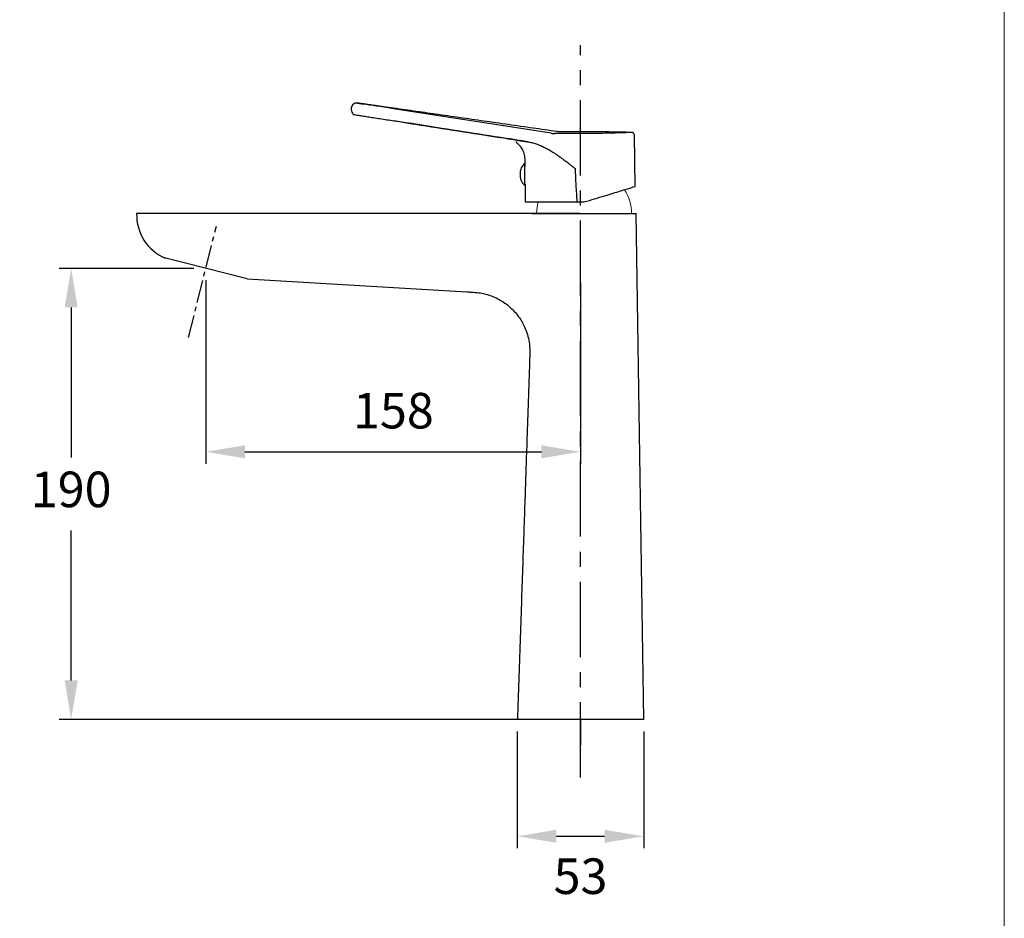
# Model space of a CAD drawing. Units: millimetres. Extents: x 408 to 1165, y -135 to 938.
# Drawn here: x 749 to 1165, y 86 to 465 of the extents above; entities that cross this region are included whole.
import ezdxf

# ---------------------------------------------------------------- set-up
doc = ezdxf.new("R2010")
doc.units = ezdxf.units.MM
doc.header["$LTSCALE"] = 5
doc.header["$PDSIZE"] = -1
doc.linetypes.add('CENTER', pattern=[10.16, 6.35, -1.27, 1.27, -1.27])
doc.layers.add('HIDE', color=7, linetype='Continuous')
doc.dimstyles.new('ISO-25', dxfattribs={"dimtxt": 2.5, "dimasz": 2.5, "dimexe": 1.25, "dimexo": 0.625, "dimtad": 1, "dimtxsty": 'Standard', "dimcen": 2.5, "dimadec": 0, "dimazin": 0, "dimtfac": 1, "dimtmove": 0, "dimatfit": 3, "dimfxl": 1, "dimarcsym": 0})

# ---------------------------------------------------------------- blocks, each defined once
blk = doc.blocks.new('*D4')
at = {"color": 0, "lineweight": -2, "transparency": 16777216}
for p, q in [((822.95, 360.2), (766.14, 360.2)), ((771.14, 343.69), (771.14, 280.4)), ((771.14, 186.34), (771.14, 249.56)), ((1007.58, 169.83), (766.14, 169.83))]:
    blk.add_line(p, q, dxfattribs=at)
at = {"color": 0, "transparency": 16777216}
for points in [[(768.39, 343.69), (773.9, 343.69), (771.14, 360.2)], [(768.39, 186.34), (773.9, 186.34), (771.14, 169.83)]]:
    blk.add_solid(points, dxfattribs=at)
at = {"layer": 'Defpoints', "color": 0, "transparency": 16777216}
for p in [(827.95, 360.2), (771.14, 169.83), (1012.58, 169.83)]:
    blk.add_point(p, dxfattribs=at)
at = {"color": 0, "transparency": 16777216, "insert": (771.14, 264.98), "char_height": 15, "attachment_point": 5}
blk.add_mtext('190', dxfattribs=at)
blk = doc.blocks.new('*D5')
at = {"color": 0, "lineweight": -2, "transparency": 16777216}
for p, q in [((827.95, 355.2), (827.95, 277.78)), ((985.99, 354.2), (985.99, 277.78)), ((844.46, 282.78), (969.48, 282.78))]:
    blk.add_line(p, q, dxfattribs=at)
at = {"color": 0, "transparency": 16777216}
for points in [[(844.46, 285.53), (844.46, 280.03), (827.95, 282.78)], [(969.48, 285.53), (969.48, 280.03), (985.99, 282.78)]]:
    blk.add_solid(points, dxfattribs=at)
at = {"layer": 'Defpoints', "color": 0, "transparency": 16777216}
for p in [(827.95, 360.2), (985.99, 359.2), (985.99, 282.78)]:
    blk.add_point(p, dxfattribs=at)
at = {"color": 0, "transparency": 16777216, "insert": (907.06, 298.2), "char_height": 15, "attachment_point": 5}
blk.add_mtext('158', dxfattribs=at)
blk = doc.blocks.new('block 2562')
at = {"layer": 'HIDE', "color": 7, "lineweight": 9}
blk.add_lwpolyline([(-1259.8, -1727.6), (1469.8, -1727.6), (1469.8, 2080), (-1259.8, 2080), (-1259.8, -1727.6)], dxfattribs=at)
blk = doc.blocks.new('*D133')
at = {"color": 0, "lineweight": -2, "transparency": 16777216}
for p, q in [((959.34, 164.83), (959.34, 115.55)), ((1012.64, 164.83), (1012.64, 115.55)), ((975.85, 120.55), (996.13, 120.55))]:
    blk.add_line(p, q, dxfattribs=at)
at = {"color": 0, "transparency": 16777216}
for points in [[(975.85, 123.3), (975.85, 117.8), (959.34, 120.55)], [(996.13, 123.3), (996.13, 117.8), (1012.64, 120.55)]]:
    blk.add_solid(points, dxfattribs=at)
at = {"layer": 'Defpoints', "color": 0, "transparency": 16777216}
for p in [(959.34, 169.83), (1012.64, 169.83), (1012.64, 120.55)]:
    blk.add_point(p, dxfattribs=at)
at = {"color": 0, "transparency": 16777216, "insert": (985.99, 101.77), "char_height": 15, "attachment_point": 5}
blk.add_mtext('53', dxfattribs=at)

msp = doc.modelspace()

# ---------------------------------------------------------------- linework, layer by layer
at = {"linetype": 'CENTER'}
msp.add_line((985.99, 145.39), (985.99, 454.4), dxfattribs=at)
at = {"color": 7, "linetype": 'Continuous', "lineweight": 25}
for p, q in [((891.79, 429.96), (891.93, 429.94)), ((892.07, 429.93), (891.92, 429.95)), ((892.77, 429.79), (894.25, 429.48)), ((894.62, 429.53), (892.99, 429.79)), ((907.16, 427.56), (903.96, 428.06)), ((973.68, 417.2), (907.16, 427.56)), ((1009.09, 394.79), (1008.7, 416.57)), ((962.44, 406.24), (962.49, 403.14)), ((960.6, 401.18), (960.59, 401.06)), ((962.51, 395.68), (962.6, 395.68)), ((962.6, 395.68), (962.71, 388.33)), ((987.24, 388.33), (988.7, 388.55)), ((1012.64, 169.83), (1009.49, 383.33)), ((985.98, 169.83), (985.99, 169.83))]:
    msp.add_line(p, q, dxfattribs=at)
at = {"color": 8, "linetype": 'Continuous', "lineweight": 25}
msp.add_line((891.89, 429.95), (891.92, 429.95), dxfattribs=at)
for p, q in [((965.5, 383.33), (1005.5, 383.33)), ((845.38, 355.84), (810.52, 364.57)), ((845.38, 355.84), (938, 350.3)), ((985.99, 169.83), (985.99, 159.05))]:
    msp.add_line(p, q)
at = {"linetype": 'CENTER', "ltscale": 0.3}
msp.add_line((820.65, 331.07), (832.41, 378.04), dxfattribs=at)
at = {"color": 7, "linetype": 'Continuous', "lineweight": 25, "flags": 128}
for points in [[(1008.07, 417.49), (1007.92, 417.53), (1007.73, 417.55)], [(962.5, 395.18), (962.5, 395.33), (962.51, 395.78), (962.51, 396.51), (962.51, 397.46), (962.51, 398.58), (962.51, 399.78), (962.51, 400.98), (962.51, 402.11), (962.51, 403.08), (962.51, 403.83), (962.5, 404.3)]]:
    msp.add_lwpolyline(points, dxfattribs=at)
at = {"color": 7, "linetype": 'Continuous', "lineweight": 25}
for centre, radius, start, end in [((892.87, 428.91), 0.884, 82.0306, 96.6094), ((894.53, 428.8), 0.739, 82.477, 111.9447), ((1007.7, 416.55), 1, 1.022, 23.3777)]:
    msp.add_arc(centre, radius, start, end, dxfattribs=at)
at = {"color": 7, "linetype": 'Continuous', "lineweight": 15}
for centre, radius, start, end in [((988.17, 383.14), 19.33, 0.4697, 32.0624), ((985.74, 383.3), 18.25, 164.0992, 180)]:
    msp.add_arc(centre, radius, start, end, dxfattribs=at)
msp.add_arc((818.6, 382.74), 19.85, 178.3148, 246.6992)
at = {"color": 7, "linetype": 'Continuous', "lineweight": 25}
for points, knots in [([(889.28, 428.02), (889.27, 427.98), (889.26, 427.92), (889.26, 427.86), (889.26, 427.83)], [0, 0, 0, 0, 0.5, 1, 1, 1, 1]), ([(889.29, 427.83), (889.28, 427.61), (889.25, 427.03), (889.49, 426.1), (889.86, 425.47), (890.05, 425.15)], [0, 0, 0, 0, 0.2295396, 0.6106155, 1, 1, 1, 1]), ([(891.8, 429.96), (891.5, 429.94), (890.92, 429.9), (890.15, 429.47), (889.55, 428.83), (889.37, 428.27), (889.28, 427.99)], [0, 0, 0, 0, 0.253702, 0.500354, 0.746865, 1, 1, 1, 1]), ([(975.96, 417.94), (972.63, 418.41), (965.81, 419.39), (955.57, 420.85), (945.31, 422.32), (935.08, 423.78), (926.75, 424.97), (920.2, 425.91), (915.49, 426.58), (910.77, 427.25), (906.26, 427.9), (902.26, 428.47), (898.99, 428.94), (896.52, 429.29), (894.72, 429.55), (893.31, 429.75), (892.46, 429.87), (892.04, 429.93)], [0, 0, 0, 0, 0.118884, 0.243246, 0.365304, 0.485109, 0.608351, 0.662489, 0.718996, 0.776349, 0.831072, 0.879735, 0.919187, 0.948252, 0.969278, 0.984813, 1, 1, 1, 1]), ([(897.72, 429.05), (897.14, 429.14), (895.98, 429.32), (895.08, 429.46), (894.62, 429.53)], [0, 0, 0, 0, 0.499447, 1, 1, 1, 1]), ([(903.96, 428.06), (902.83, 428.24), (900.56, 428.6), (898.67, 428.9), (897.72, 429.05)], [0, 0, 0, 0, 0.500196, 1, 1, 1, 1]), ([(890.05, 425.15), (890.05, 425.15), (889.97, 425.17), (890.27, 425.12), (891.01, 425.01), (892.29, 424.81), (894.02, 424.53), (896.15, 424.2), (898.64, 423.81), (901.37, 423.39), (904.3, 422.93), (906.32, 422.61), (907.34, 422.45)], [0, 0, 0, 0, 0.001149, 0.113805, 0.223395, 0.336172, 0.445655, 0.558299, 0.667891, 0.780645, 0.888807, 1, 1, 1, 1]), ([(963.56, 413.64), (951.56, 415.52), (932.8, 418.45), (914.04, 421.39), (907.29, 422.45)], [0, 0, 0, 0, 0.640067, 1, 1, 1, 1]), ([(907.34, 422.45), (919.35, 420.57), (938.11, 417.63), (956.87, 414.69), (963.62, 413.64)], [0, 0, 0, 0, 0.640177, 1, 1, 1, 1]), ([(973.68, 417.2), (973.92, 417.17), (974.43, 417.1), (974.94, 417.09), (975.2, 417.09)], [0, 0, 0, 0, 0.481264, 1, 1, 1, 1]), ([(985.98, 417.08), (984.19, 417.08), (980.59, 417.09), (977, 417.09), (975.2, 417.09)], [0, 0, 0, 0, 0.500156, 1, 1, 1, 1]), ([(977.46, 417.83), (977.21, 417.83), (976.71, 417.84), (976.21, 417.91), (975.95, 417.94)], [0, 0, 0, 0, 0.5000029, 1, 1, 1, 1]), ([(1007.9, 417.55), (1004.13, 417.63), (998.13, 417.76), (987.98, 417.84), (981.61, 417.83), (977.46, 417.83)], [0, 0, 0, 0, 0.3716537, 0.5912162, 1, 1, 1, 1]), ([(1008.65, 416.85), (1008.65, 416.88), (1008.62, 416.97), (1008.53, 417.12), (1008.35, 417.34), (1008.06, 417.52), (1007.83, 417.54), (1007.7, 417.55)], [0, 0, 0, 0, 0.048754, 0.162326, 0.294803, 0.623802, 1, 1, 1, 1]), ([(963.62, 413.64), (962.32, 413.84), (959.72, 414.24), (957.01, 414.67), (955.27, 414.94), (954.71, 415.03), (955.26, 414.94), (956.98, 414.67), (959.67, 414.24), (962.26, 413.84), (963.56, 413.64)], [0, 0, 0, 0, 0.124943, 0.249549, 0.374567, 0.499852, 0.625165, 0.750191, 0.874932, 1, 1, 1, 1]), ([(958.8, 413.69), (958.79, 413.65), (958.76, 413.57), (959.32, 413.07), (960.28, 412.1), (961.35, 410.61), (962.23, 408.6), (962.37, 407.06), (962.44, 406.24)], [0, 0, 0, 0, 0.12794, 0.282151, 0.435456, 0.602818, 0.791803, 1, 1, 1, 1]), ([(963.62, 413.64), (964.22, 413.52), (965.47, 413.29), (967.33, 412.72), (969.15, 412.02), (970.91, 411.2), (972.63, 410.28), (974.14, 409.37), (975.47, 408.51), (976.63, 407.72), (977.86, 406.84), (978.93, 406.05), (979.83, 405.37), (980.6, 404.78), (981.29, 404.24), (981.87, 403.79), (982.25, 403.49), (982.61, 403.21), (982.92, 402.96), (983.17, 402.76), (983.36, 402.61), (983.51, 402.48), (983.62, 402.37), (983.68, 402.29), (983.7, 402.25), (983.7, 402.24), (983.7, 402.23)], [0, 0, 0, 0, 0.0791533, 0.1620603, 0.2492999, 0.3290154, 0.411429, 0.4994014, 0.5554606, 0.6147467, 0.6794324, 0.7496098, 0.7853378, 0.8231881, 0.8748225, 0.8969856, 0.9178549, 0.93743, 0.9553926, 0.9687336, 0.9787519, 0.985682, 0.9950267, 0.9980057, 0.9991114, 1, 1, 1, 1]), ([(962.47, 404.44), (962.23, 404.24), (961.74, 403.82), (961.19, 403.02), (960.77, 402.11), (960.65, 401.47), (960.59, 401.14)], [0, 0, 0, 0, 0.240136, 0.493425, 0.746713, 1, 1, 1, 1]), ([(960.6, 399.83), (960.58, 399.31), (960.53, 398.32), (960.99, 396.97), (961.66, 395.92), (962.23, 395.41), (962.5, 395.18)], [0, 0, 0, 0, 0.296571, 0.562143, 0.796641, 1, 1, 1, 1]), ([(960.59, 401.1), (960.59, 401.07), (960.58, 401.01), (960.58, 400.84), (960.57, 400.64), (960.56, 400.43), (960.56, 400.23), (960.56, 400.04), (960.56, 399.88), (960.56, 399.76), (960.56, 399.67), (960.56, 399.62), (960.56, 399.6), (960.56, 399.6), (960.56, 399.6)], [0, 0, 0, 0, 0.143026, 0.273318, 0.391507, 0.498257, 0.594272, 0.680306, 0.757169, 0.825739, 0.886968, 0.941892, 0.991623, 1, 1, 1, 1]), ([(983.7, 402.23), (983.8, 399.91), (983.96, 396.43), (984.19, 392.37), (984.35, 390.2), (984.44, 389.08), (984.52, 388.52), (984.55, 388.38), (984.56, 388.34), (984.57, 388.33), (984.57, 388.33), (984.57, 388.33), (984.57, 388.33)], [0, 0, 0, 0, 0.499718, 0.749579, 0.874493, 0.96804, 0.99155, 0.997543, 0.999149, 0.999643, 0.999832, 1, 1, 1, 1]), ([(988.7, 388.55), (990.14, 388.99), (993.08, 389.89), (997.07, 391.11), (1000.63, 392.2), (1003.55, 393.09), (1005.94, 393.83), (1007.7, 394.37), (1008.87, 394.72), (1009.01, 394.77), (1009.09, 394.79)], [0, 0, 0, 0, 0.1335341, 0.2717787, 0.3932232, 0.5184626, 0.6352544, 0.7557422, 0.8761286, 1, 1, 1, 1]), ([(962.71, 388.33), (962.76, 388.33), (963.11, 388.33), (963.96, 388.33), (965.61, 388.33), (967.83, 388.33), (970.54, 388.33), (973.72, 388.33), (977.18, 388.33), (980.84, 388.33), (983.32, 388.33), (984.57, 388.33)], [0.0442077, 0.0442077, 0.0442077, 0.0442077, 0.1169285, 0.2274182, 0.3411824, 0.450624, 0.5631769, 0.6736829, 0.7874232, 0.8923247, 1, 1, 1, 1]), ([(984.57, 388.33), (985.02, 388.33), (985.91, 388.33), (986.79, 388.33), (987.24, 388.33)], [0, 0, 0, 0, 0.499178, 1, 1, 1, 1]), ([(823.08, 383.33), (823.08, 383.33), (823.07, 383.33), (823.05, 383.33), (823.03, 383.33), (822.99, 383.33), (822.94, 383.33), (822.8, 383.33), (822.25, 383.33), (820.89, 383.33), (819.18, 383.33), (817.64, 383.33), (816.67, 383.33), (815.91, 383.33), (815.16, 383.33), (814.4, 383.33), (813.22, 383.33), (812.01, 383.33), (810.82, 383.33), (810.09, 383.33), (809.45, 383.33), (808.82, 383.33), (808.17, 383.33), (807.5, 383.33), (806.9, 383.33), (806.24, 383.33), (805.64, 383.33), (804.96, 383.33), (804.37, 383.33), (803.77, 383.33), (803.2, 383.33), (802.64, 383.33), (802.08, 383.33), (801.64, 383.33), (801.28, 383.33), (800.93, 383.33), (800.57, 383.33), (800.21, 383.33), (799.89, 383.33), (799.6, 383.33), (799.29, 383.33), (799.08, 383.33), (798.93, 383.33), (798.83, 383.33), (798.78, 383.33), (798.75, 383.33), (798.76, 383.33), (798.76, 383.33)], [0, 0, 0, 0, 0.0002744, 0.0008233, 0.0013722, 0.0024699, 0.0035677, 0.0057632, 0.0145451, 0.0496729, 0.1199284, 0.1580368, 0.1791492, 0.201264, 0.2227348, 0.2430392, 0.2663473, 0.3248948, 0.3494697, 0.3740292, 0.3923841, 0.4104594, 0.4338135, 0.4558589, 0.4778218, 0.4952558, 0.525997, 0.543423, 0.5724829, 0.5956268, 0.6184124, 0.6460277, 0.6729447, 0.6995278, 0.7155688, 0.7330053, 0.7620886, 0.7853319, 0.8084953, 0.8370529, 0.864589, 0.9053264, 0.922651, 0.9515422, 0.9745524, 0.9972077, 1, 1, 1, 1]), ([(985.5, 383.33), (983.67, 383.33), (980.02, 383.33), (974.54, 383.33), (961.56, 383.33), (942.9, 383.33), (917.87, 383.33), (893.96, 383.33), (872.42, 383.33), (856.51, 383.33), (846.22, 383.33), (835.94, 383.33), (828.23, 383.33), (823.08, 383.33)], [0, 0, 0, 0, 0.033718, 0.067436, 0.101154, 0.273498, 0.412124, 0.563586, 0.715049, 0.810033, 0.857524, 0.905016, 1, 1, 1, 1]), ([(985.5, 383.33), (986.66, 383.33), (988.51, 383.33), (991.11, 383.33), (993.44, 383.33), (995.56, 383.33), (997.92, 383.33), (1000.26, 383.33), (1002.54, 383.33), (1004.3, 383.33), (1005.79, 383.33), (1006.91, 383.33), (1007.75, 383.33), (1008.34, 383.33), (1008.99, 383.33), (1009.43, 383.33), (1009.46, 383.33), (1009.47, 383.33)], [0, 0, 0, 0, 0.093238, 0.147927, 0.211952, 0.286547, 0.330244, 0.423885, 0.510243, 0.572823, 0.636039, 0.712432, 0.754836, 0.799082, 0.84759, 0.945033, 1, 1, 1, 1]), ([(938, 350.3), (938.67, 350.25), (940.37, 350.14), (942.89, 349.98), (945.43, 349.49), (947.88, 348.79), (950.38, 347.77), (952.9, 346.39), (955.14, 344.79), (957.17, 343), (959.08, 340.92), (960.69, 338.69), (962.05, 336.28), (963.18, 333.69), (964.07, 330.69), (964.68, 327.1), (964.57, 322.92), (964.4, 318.14), (964.23, 312.94), (964.04, 307.4), (963.84, 301.52), (963.58, 293.98), (963.27, 284.6), (962.88, 273.18), (962.46, 260.82), (962.01, 247.5), (961.53, 233.32), (961.02, 218.3), (960.49, 202.46), (959.92, 185.79), (959.54, 175.4), (959.35, 169.83)], [0.3289734, 0.3289734, 0.3289734, 0.3289734, 0.3358486, 0.3463845, 0.3546689, 0.3620792, 0.3723713, 0.3820377, 0.3913202, 0.4004106, 0.4095442, 0.4201055, 0.42833, 0.4377472, 0.4487727, 0.4601481, 0.4746877, 0.4912556, 0.5089298, 0.5277446, 0.5477274, 0.5689059, 0.6045885, 0.6433883, 0.6853934, 0.7306477, 0.7791666, 0.8299814, 0.8838515, 0.9406053, 1, 1, 1, 1]), ([(985.98, 169.83), (985.52, 169.83), (984.41, 169.83), (982.57, 169.83), (980.06, 169.83), (977.29, 169.83), (974.21, 169.83), (971.59, 169.83), (969.36, 169.83), (967.5, 169.83), (965.43, 169.83), (963.5, 169.83), (961.83, 169.83), (960.71, 169.83), (959.98, 169.83), (959.55, 169.83), (959.34, 169.83), (959.37, 169.83), (959.38, 169.83)], [0, 0, 0, 0, 0.033008, 0.079335, 0.132475, 0.215401, 0.285169, 0.371352, 0.430783, 0.482868, 0.54816, 0.645908, 0.715505, 0.797152, 0.860765, 0.912267, 0.974579, 1, 1, 1, 1]), ([(1012.58, 169.83), (1012.6, 169.83), (1012.65, 169.83), (1012.43, 169.83), (1012.06, 169.83), (1011.27, 169.83), (1010.19, 169.83), (1008.34, 169.83), (1006.55, 169.83), (1004.49, 169.83), (1002.82, 169.83), (1000.4, 169.83), (997.82, 169.83), (994.3, 169.83), (991.38, 169.83), (988.97, 169.83), (987.39, 169.83), (986.46, 169.83), (985.99, 169.83)], [0, 0, 0, 0, 0.026401, 0.072737, 0.152559, 0.185922, 0.288635, 0.363065, 0.455662, 0.501922, 0.579573, 0.614242, 0.717392, 0.792559, 0.886138, 0.932923, 0.966404, 1, 1, 1, 1])]:
    msp.add_open_spline(points, degree=3, knots=knots, dxfattribs=at)
at = {"color": 8, "linetype": 'Continuous', "lineweight": 25}
for points, knots in [([(891.93, 429.94), (891.96, 429.93), (892.05, 429.92), (892.47, 429.84), (892.77, 429.79)], [0, 0, 0, 0, 0.272318, 1, 1, 1, 1]), ([(892.99, 429.79), (892.66, 429.84), (892.2, 429.91), (892.09, 429.92), (892.07, 429.93)], [0, 0, 0, 0, 0.727509, 1, 1, 1, 1]), ([(1007.63, 417.55), (1007.56, 417.55), (1007.41, 417.54), (1006.19, 417.49), (1004.19, 417.41), (1001.47, 417.32), (998.15, 417.22), (994.37, 417.15), (990.26, 417.09), (987.41, 417.09), (985.98, 417.08)], [0, 0, 0, 0, 0.09973, 0.228041, 0.357065, 0.485389, 0.614103, 0.742739, 0.87093, 1, 1, 1, 1])]:
    msp.add_open_spline(points, degree=3, knots=knots, dxfattribs=at)

# ---------------------------------------------------------------- block references
at = {"layer": 'HIDE', "xscale": 0.2772, "yscale": 0.2772, "zscale": 0.2772}
msp.add_blockref('block 2562', (757.33, 361.8), dxfattribs=at)

# ---------------------------------------------------------------- dimensions: what is measured, and where the dimension line sits
dim = msp.add_linear_dim(base=(771.14, 169.83), p1=(827.95, 360.2), p2=(1012.58, 169.83), angle=90, dimstyle='ISO-25', override={"dimtxt": 15, "dimasz": 16.51, "dimexe": 5, "dimexo": 5, "dimgap": 7.62, "dimtih": 1, "dimtoh": 1, "dimdec": 0, "dimzin": 1, "dimadec": 2, "dimtdec": 0, "dimtzin": 1})
dim.commit()
dim.dimension.update_dxf_attribs({"geometry": '*D4', "text_midpoint": (771.14, 264.98), "dimtype": 160})
for base, p1, p2, override, picture, middle in [((985.99, 282.78), (827.95, 360.2), (985.99, 359.2), {"dimtxt": 15, "dimasz": 16.51, "dimexe": 5, "dimexo": 5, "dimgap": 7.62, "dimtih": 1, "dimtoh": 1, "dimdec": 0, "dimzin": 1, "dimadec": 2, "dimtdec": 0, "dimtzin": 1}, '*D5', (907.06, 282.78)), ((1012.64, 120.55), (959.34, 169.83), (1012.64, 169.83), {"dimtxt": 15, "dimasz": 16.51, "dimexe": 5, "dimexo": 5, "dimgap": 7.62, "dimtih": 1, "dimtoh": 1, "dimdec": 0, "dimzin": 1, "dimadec": 2, "dimtdec": 0, "dimtofl": 0, "dimtmove": 2, "dimtzin": 1}, '*D133', (985.99, 101.77))]:
    dim = msp.add_linear_dim(base=base, p1=p1, p2=p2, dimstyle='ISO-25', override=override)
    dim.commit()
    dim.dimension.update_dxf_attribs({"geometry": picture, "text_midpoint": middle, "dimtype": 160})

doc.saveas('drawing.dxf')
